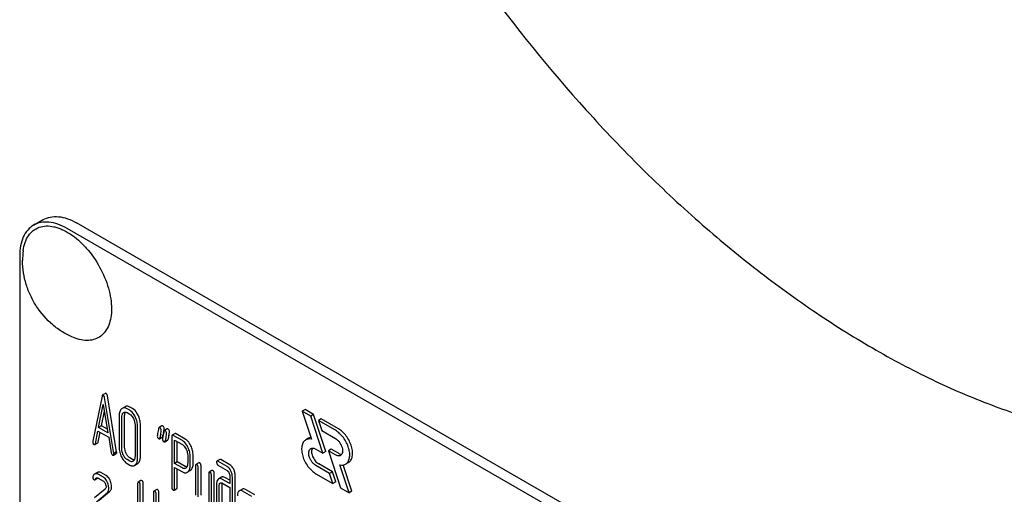
# Model space of a CAD drawing. Units: millimetres. Extents: x 0 to 2515, y -2 to 1778.
# Drawn here: x 1849 to 1922, y 1207 to 1243 of the extents above; entities that cross this region are included whole.
import ezdxf

# ---------------------------------------------------------------- set-up
doc = ezdxf.new("R2010")
doc.units = ezdxf.units.MM
doc.header["$LTSCALE"] = 138.323353
doc.layers.get('0').update_dxf_attribs({"linetype": 'CONTINUOUS'})

msp = doc.modelspace()

# ---------------------------------------------------------------- linework, layer by layer
at = {"color": 7, "linetype": 'Continuous'}
for p, q in [((1849.577, 1227.347), (1850.284, 1227.756)), ((1915.717, 1190.358), (1852.077, 1227.1)), ((1916.424, 1190.766), (1852.784, 1227.508)), ((1848.541, 1225.058), (1848.541, 1102.583)), ((1854.93, 1214.804), (1854.718, 1214.682)), ((1855.764, 1210.453), (1855.077, 1214.614)), ((1854.677, 1214.6), (1853.99, 1211.232)), ((1854.423, 1212.257), (1854.771, 1213.979)), ((1854.771, 1213.979), (1855.118, 1211.856)), ((1855.551, 1210.33), (1854.865, 1214.491)), ((1854.636, 1212.379), (1854.855, 1213.466)), ((1856.397, 1213.808), (1856.184, 1213.686)), ((1856.736, 1213.545), (1856.54, 1213.658)), ((1856.54, 1213.366), (1856.736, 1213.253)), ((1856.948, 1213.667), (1856.752, 1213.781)), ((1869.803, 1213.6), (1869.591, 1213.477)), ((1869.591, 1213.477), (1870.275, 1211.389)), ((1870.227, 1213.11), (1869.591, 1213.477)), ((1870.439, 1213.232), (1869.803, 1213.6)), ((1870.439, 1213.232), (1870.227, 1213.11)), ((1871.346, 1210.463), (1870.439, 1213.232)), ((1855.952, 1213.122), (1855.952, 1210.788)), ((1856.148, 1210.675), (1856.148, 1213.009)), ((1856.36, 1210.797), (1856.36, 1213.132)), ((1857.131, 1212.442), (1857.131, 1210.107)), ((1857.539, 1210.116), (1857.539, 1212.451)), ((1871.134, 1210.341), (1870.227, 1213.11)), ((1871.005, 1212.906), (1870.793, 1212.783)), ((1870.793, 1212.783), (1871.041, 1212.028)), ((1872.067, 1212.048), (1870.793, 1212.783)), ((1872.279, 1212.17), (1871.005, 1212.906)), ((1854.178, 1211.047), (1854.37, 1211.996)), ((1854.37, 1211.996), (1855.171, 1211.533)), ((1854.39, 1211.17), (1854.538, 1211.899)), ((1854.636, 1212.379), (1854.423, 1212.257)), ((1855.118, 1211.856), (1854.423, 1212.257)), ((1855.074, 1212.126), (1854.636, 1212.379)), ((1857.327, 1209.994), (1857.327, 1212.329)), ((1859.14, 1212.375), (1858.927, 1212.253)), ((1859.201, 1211.605), (1859.216, 1211.681)), ((1859.216, 1211.681), (1859.221, 1211.701)), ((1859.532, 1212.149), (1859.32, 1212.026)), ((1860.118, 1211.807), (1859.906, 1211.684)), ((1860.872, 1211.399), (1860.185, 1211.796)), ((1871.041, 1212.028), (1872.067, 1211.435)), ((1854.145, 1210.985), (1854.357, 1211.108)), ((1855.171, 1211.533), (1855.363, 1210.363)), ((1858.953, 1211.416), (1859.165, 1211.539)), ((1859.346, 1211.19), (1859.558, 1211.312)), ((1859.875, 1211.584), (1859.875, 1207.796)), ((1860.66, 1211.277), (1859.973, 1211.673)), ((1860.071, 1209.58), (1860.071, 1211.325)), ((1860.071, 1211.325), (1860.66, 1210.985)), ((1860.283, 1209.702), (1860.283, 1211.202)), ((1870.065, 1211.457), (1869.853, 1211.334)), ((1855.525, 1210.19), (1855.737, 1210.313)), ((1855.764, 1210.453), (1855.551, 1210.33)), ((1870.603, 1210.647), (1871.134, 1210.341)), ((1871.346, 1210.463), (1871.134, 1210.341)), ((1871.747, 1210.64), (1871.535, 1210.518)), ((1871.535, 1210.518), (1872.442, 1207.749)), ((1872.067, 1210.21), (1871.535, 1210.518)), ((1872.279, 1210.333), (1871.747, 1210.64)), ((1856.736, 1209.751), (1856.54, 1209.865)), ((1856.54, 1209.573), (1856.736, 1209.459)), ((1856.948, 1209.874), (1856.752, 1209.987)), ((1857.095, 1209.43), (1857.307, 1209.553)), ((1860.283, 1209.702), (1860.071, 1209.58)), ((1860.66, 1209.24), (1860.071, 1209.58)), ((1860.872, 1209.362), (1860.283, 1209.702)), ((1861.054, 1210.177), (1861.054, 1209.59)), ((1861.25, 1209.477), (1861.25, 1210.063)), ((1861.462, 1209.599), (1861.462, 1210.186)), ((1861.884, 1209.623), (1861.672, 1209.501)), ((1863.453, 1209.884), (1863.241, 1209.762)), ((1863.993, 1209.355), (1863.308, 1209.751)), ((1864.205, 1209.478), (1863.52, 1209.873)), ((1871.841, 1208.953), (1870.815, 1209.545)), ((1873.029, 1209.646), (1872.817, 1209.524)), ((1854.33, 1208.905), (1854.148, 1208.8)), ((1854.779, 1208.545), (1854.386, 1208.772)), ((1854.991, 1208.667), (1854.598, 1208.894)), ((1860.071, 1207.683), (1860.071, 1209.288)), ((1860.071, 1209.288), (1860.66, 1208.948)), ((1860.283, 1207.805), (1860.283, 1209.165)), ((1861.019, 1208.919), (1861.231, 1209.041)), ((1861.641, 1209.4), (1861.641, 1207.212)), ((1861.837, 1207.098), (1861.837, 1209.287)), ((1862.049, 1207.221), (1862.049, 1209.409)), ((1862.622, 1208.834), (1862.622, 1206.354)), ((1862.865, 1209.057), (1862.652, 1208.934)), ((1863.03, 1206.217), (1863.03, 1208.843)), ((1863.308, 1209.459), (1863.993, 1209.064)), ((1871.629, 1208.831), (1870.603, 1209.423)), ((1870.603, 1208.81), (1871.876, 1208.076)), ((1871.841, 1208.953), (1871.629, 1208.831)), ((1871.876, 1208.076), (1871.629, 1208.831)), ((1872.088, 1208.198), (1871.841, 1208.953)), ((1873.078, 1207.381), (1872.395, 1209.469)), ((1873.29, 1207.504), (1872.649, 1209.463)), ((1854.145, 1208.354), (1854.357, 1208.476)), ((1854.386, 1208.48), (1854.779, 1208.253)), ((1857.329, 1208.094), (1857.329, 1204.3)), ((1857.572, 1208.317), (1857.36, 1208.194)), ((1857.737, 1206.495), (1857.737, 1208.103)), ((1862.818, 1206.094), (1862.818, 1208.721)), ((1863.21, 1208.056), (1863.21, 1206.306)), ((1863.576, 1208.554), (1863.364, 1208.432)), ((1864.191, 1208.074), (1863.604, 1208.412)), ((1863.604, 1208.121), (1864.191, 1207.782)), ((1863.618, 1206.315), (1863.618, 1208.066)), ((1864.191, 1208.319), (1863.816, 1208.535)), ((1864.191, 1208.657), (1864.191, 1208.074)), ((1864.387, 1205.626), (1864.387, 1208.544)), ((1864.599, 1205.748), (1864.599, 1208.667)), ((1872.088, 1208.198), (1871.876, 1208.076)), ((1854.916, 1207.669), (1854.117, 1207.015)), ((1854.251, 1206.728), (1855.049, 1207.382)), ((1854.463, 1206.851), (1855.261, 1207.504)), ((1857.525, 1206.373), (1857.525, 1207.981)), ((1858.508, 1207.413), (1858.508, 1205.805)), ((1858.751, 1207.636), (1858.539, 1207.514)), ((1858.704, 1203.506), (1858.704, 1207.3)), ((1858.916, 1203.629), (1858.916, 1207.423)), ((1860.04, 1207.583), (1860.252, 1207.705)), ((1863.406, 1206.192), (1863.406, 1207.943)), ((1864.191, 1207.782), (1864.191, 1205.739)), ((1865.127, 1207.66), (1864.915, 1207.538)), ((1865.837, 1207.124), (1865.15, 1207.52)), ((1866.049, 1207.246), (1865.362, 1207.642)), ((1872.442, 1207.749), (1873.078, 1207.381)), ((1873.29, 1207.504), (1873.078, 1207.381))]:
    msp.add_line(p, q, dxfattribs=at)
for centre, radius, start, end in [((1854.427, 1224.702), 5.672, 172.49041, 180.01696), ((1880.03, 1207.17), 21.479, 167.6503, 168.41722), ((1876.831, 1208.026), 17.989, 167.60914, 168.21252), ((1855.891, 1212.63), 3.45, 347.56335, 348.39037), ((1856.521, 1212.5), 2.807, 348.39433, 349.41636), ((1880.419, 1206.944), 21.476, 167.65021, 168.41725), ((1880.631, 1207.067), 21.476, 167.65021, 168.41725), ((1854.239, 1208.572), 0.243, 111.83157, 119.95497), ((1854.451, 1208.695), 0.243, 111.83157, 119.95497), ((1863.993, 1208.072), 0.374, 173.97567, 175.46709)]:
    msp.add_arc(centre, radius, start, end, dxfattribs=at)
for points, knots in [([(1948.431, 1214.529), (1949.62, 1215.215), (1951.905, 1216.81), (1954.925, 1219.782), (1957.522, 1223.309), (1959.672, 1227.352), (1961.359, 1231.869), (1962.57, 1236.817), (1963.295, 1242.149), (1963.529, 1247.813), (1963.271, 1253.758), (1962.523, 1259.926), (1961.295, 1266.261), (1959.596, 1272.7), (1957.443, 1279.183), (1953.978, 1287.847), (1948.661, 1298.378), (1942.2, 1308.247), (1936.429, 1315.58), (1931.891, 1320.686), (1927.164, 1325.377), (1922.293, 1329.608), (1917.324, 1333.34), (1912.305, 1336.535), (1907.282, 1339.165), (1902.303, 1341.203), (1897.413, 1342.629), (1892.657, 1343.426), (1888.081, 1343.586), (1883.727, 1343.1), (1879.644, 1341.971), (1877.12, 1340.789), (1875.931, 1340.103)], [0, 0, 0, 0, 0.022527, 0.045479, 0.069241, 0.094135, 0.120396, 0.148181, 0.177566, 0.208558, 0.241109, 0.275119, 0.310448, 0.346923, 0.384345, 0.422495, 0.5, 0.577505, 0.615655, 0.653077, 0.689552, 0.724881, 0.758891, 0.791442, 0.822434, 0.851819, 0.879604, 0.905865, 0.930759, 0.954521, 0.977473, 1, 1, 1, 1]), ([(1883.018, 1245.468), (1885.427, 1242.154), (1889.258, 1237.403), (1894.797, 1231.584), (1899.044, 1227.604), (1903.39, 1223.996), (1907.803, 1220.789), (1912.25, 1218.006), (1916.697, 1215.668), (1921.113, 1213.793), (1925.465, 1212.395), (1929.721, 1211.486), (1933.849, 1211.075), (1937.82, 1211.166), (1941.602, 1211.761), (1945.164, 1212.857), (1947.379, 1213.922), (1948.431, 1214.529)], [0, 0, 0, 0, 0.156795, 0.233035, 0.307359, 0.379462, 0.44908, 0.516, 0.580066, 0.641197, 0.69939, 0.75474, 0.807449, 0.857836, 0.906341, 0.953516, 1, 1, 1, 1]), ([(1850.284, 1227.756), (1850.449, 1227.851), (1850.828, 1227.988), (1851.457, 1228.004), (1852.128, 1227.842), (1852.564, 1227.635), (1852.784, 1227.508)], [0, 0, 0, 0, 0.217774, 0.450953, 0.710202, 1, 1, 1, 1]), ([(1849.577, 1227.347), (1849.412, 1227.252), (1849.103, 1226.993), (1848.775, 1226.456), (1848.58, 1225.794), (1848.541, 1225.312), (1848.541, 1225.058)], [0, 0, 0, 0, 0.217773, 0.450952, 0.710201, 1, 1, 1, 1]), ([(1848.804, 1225.443), (1848.831, 1225.651), (1848.919, 1226.043), (1849.171, 1226.563), (1849.534, 1226.961), (1849.996, 1227.215), (1850.53, 1227.31), (1851.002, 1227.26), (1851.392, 1227.153), (1851.81, 1226.99), (1852.338, 1226.694), (1852.945, 1226.222), (1853.726, 1225.434), (1854.545, 1224.257), (1855.101, 1222.941), (1855.339, 1221.876), (1855.383, 1221.358), (1855.383, 1221.109)], [0, 0, 0, 0, 0.055882, 0.106152, 0.152423, 0.197349, 0.244, 0.294919, 0.322521, 0.351647, 0.414429, 0.482887, 0.555969, 0.709699, 0.862081, 0.933578, 1, 1, 1, 1]), ([(1852.077, 1227.1), (1851.857, 1227.226), (1851.421, 1227.434), (1850.75, 1227.596), (1850.121, 1227.58), (1849.742, 1227.443), (1849.577, 1227.347)], [0, 0, 0, 0, 0.289798, 0.549047, 0.782226, 1, 1, 1, 1]), ([(1852.541, 1218.97), (1852.263, 1219.085), (1851.723, 1219.361), (1850.744, 1220.074), (1849.934, 1220.999), (1849.341, 1222.057), (1849.009, 1222.907), (1848.803, 1223.794), (1848.755, 1224.398), (1848.755, 1224.7)], [0, 0, 0, 0, 0.124678, 0.249476, 0.499326, 0.62486, 0.750216, 0.875238, 1, 1, 1, 1]), ([(1855.383, 1221.109), (1855.383, 1220.892), (1855.352, 1220.478), (1855.201, 1219.903), (1854.946, 1219.423), (1854.592, 1219.055), (1854.151, 1218.82), (1853.643, 1218.728), (1853.092, 1218.777), (1852.726, 1218.893), (1852.541, 1218.97)], [0, 0, 0, 0, 0.148138, 0.282054, 0.403297, 0.515783, 0.625563, 0.739455, 0.863133, 1, 1, 1, 1]), ([(1854.718, 1214.682), (1854.707, 1214.676), (1854.688, 1214.648), (1854.68, 1214.618), (1854.677, 1214.6)], [0, 0, 0, 0, 0.400917, 1, 1, 1, 1]), ([(1854.771, 1214.677), (1854.762, 1214.682), (1854.744, 1214.69), (1854.725, 1214.686), (1854.718, 1214.682)], [0, 0, 0, 0, 0.552683, 1, 1, 1, 1]), ([(1854.865, 1214.491), (1854.861, 1214.513), (1854.847, 1214.581), (1854.812, 1214.653), (1854.771, 1214.677)], [0, 0, 0, 0, 0.319822, 1, 1, 1, 1]), ([(1854.983, 1214.799), (1854.974, 1214.804), (1854.957, 1214.812), (1854.937, 1214.809), (1854.93, 1214.804)], [0, 0, 0, 0, 0.552683, 1, 1, 1, 1]), ([(1855.077, 1214.614), (1855.073, 1214.636), (1855.059, 1214.704), (1855.024, 1214.775), (1854.983, 1214.799)], [0, 0, 0, 0, 0.319822, 1, 1, 1, 1]), ([(1856.124, 1213.641), (1856.095, 1213.615), (1856.042, 1213.549), (1855.988, 1213.428), (1855.957, 1213.283), (1855.952, 1213.178), (1855.952, 1213.122)], [0, 0, 0, 0, 0.211974, 0.441836, 0.701806, 1, 1, 1, 1]), ([(1856.184, 1213.686), (1856.179, 1213.683), (1856.158, 1213.67), (1856.138, 1213.654), (1856.124, 1213.641)], [0, 0, 0, 0, 0.242504, 1, 1, 1, 1]), ([(1856.148, 1213.009), (1856.148, 1213.077), (1856.157, 1213.176), (1856.207, 1213.291), (1856.244, 1213.336), (1856.264, 1213.354)], [0, 0, 0, 0, 0.54514, 0.782232, 1, 1, 1, 1]), ([(1856.54, 1213.658), (1856.509, 1213.676), (1856.448, 1213.706), (1856.353, 1213.727), (1856.263, 1213.722), (1856.209, 1213.7), (1856.184, 1213.686)], [0, 0, 0, 0, 0.289678, 0.541543, 0.771616, 1, 1, 1, 1]), ([(1856.305, 1213.384), (1856.32, 1213.393), (1856.355, 1213.408), (1856.438, 1213.414), (1856.501, 1213.389), (1856.54, 1213.366)], [0, 0, 0, 0, 0.2195, 0.451854, 1, 1, 1, 1]), ([(1856.36, 1213.132), (1856.36, 1213.159), (1856.364, 1213.254), (1856.386, 1213.35), (1856.421, 1213.409)], [0, 0, 0, 0, 0.287718, 1, 1, 1, 1]), ([(1856.752, 1213.781), (1856.721, 1213.799), (1856.66, 1213.828), (1856.565, 1213.85), (1856.475, 1213.844), (1856.421, 1213.823), (1856.397, 1213.808)], [0, 0, 0, 0, 0.289678, 0.541543, 0.771616, 1, 1, 1, 1]), ([(1857.154, 1213.046), (1857.126, 1213.103), (1857.022, 1213.294), (1856.871, 1213.467), (1856.736, 1213.545)], [0, 0, 0, 0, 0.28692, 1, 1, 1, 1]), ([(1856.736, 1213.253), (1856.765, 1213.236), (1856.884, 1213.149), (1856.965, 1213.021), (1857.014, 1212.92)], [0, 0, 0, 0, 0.228303, 1, 1, 1, 1]), ([(1857.366, 1213.169), (1857.338, 1213.225), (1857.235, 1213.416), (1857.083, 1213.59), (1856.948, 1213.667)], [0, 0, 0, 0, 0.28692, 1, 1, 1, 1]), ([(1857.539, 1212.451), (1857.539, 1212.572), (1857.508, 1212.821), (1857.421, 1213.055), (1857.366, 1213.169)], [0, 0, 0, 0, 0.490333, 1, 1, 1, 1]), ([(1857.014, 1212.92), (1857.053, 1212.842), (1857.111, 1212.686), (1857.131, 1212.52), (1857.131, 1212.442)], [0, 0, 0, 0, 0.526076, 1, 1, 1, 1]), ([(1857.327, 1212.329), (1857.327, 1212.45), (1857.296, 1212.699), (1857.209, 1212.933), (1857.154, 1213.046)], [0, 0, 0, 0, 0.490333, 1, 1, 1, 1]), ([(1858.833, 1211.905), (1858.822, 1211.849), (1858.804, 1211.756), (1858.792, 1211.661), (1858.792, 1211.623)], [0, 0, 0, 0, 0.598206, 1, 1, 1, 1]), ([(1858.893, 1212.186), (1858.888, 1212.163), (1858.869, 1212.069), (1858.848, 1211.975), (1858.833, 1211.905)], [0, 0, 0, 0, 0.251334, 1, 1, 1, 1]), ([(1858.927, 1212.253), (1858.923, 1212.25), (1858.904, 1212.233), (1858.897, 1212.207), (1858.893, 1212.186)], [0, 0, 0, 0, 0.194455, 1, 1, 1, 1]), ([(1858.988, 1212.245), (1858.978, 1212.251), (1858.958, 1212.26), (1858.935, 1212.257), (1858.927, 1212.253)], [0, 0, 0, 0, 0.569394, 1, 1, 1, 1]), ([(1859.09, 1212.046), (1859.09, 1212.087), (1859.078, 1212.167), (1859.02, 1212.226), (1858.988, 1212.245)], [0, 0, 0, 0, 0.528563, 1, 1, 1, 1]), ([(1859.048, 1211.764), (1859.06, 1211.82), (1859.079, 1211.913), (1859.09, 1212.007), (1859.09, 1212.046)], [0, 0, 0, 0, 0.597416, 1, 1, 1, 1]), ([(1859.201, 1212.367), (1859.19, 1212.373), (1859.17, 1212.383), (1859.147, 1212.38), (1859.14, 1212.375)], [0, 0, 0, 0, 0.569394, 1, 1, 1, 1]), ([(1859.226, 1211.679), (1859.214, 1211.623), (1859.196, 1211.529), (1859.185, 1211.434), (1859.185, 1211.396)], [0, 0, 0, 0, 0.598206, 1, 1, 1, 1]), ([(1859.303, 1212.168), (1859.303, 1212.209), (1859.29, 1212.29), (1859.232, 1212.349), (1859.201, 1212.367)], [0, 0, 0, 0, 0.528563, 1, 1, 1, 1]), ([(1859.285, 1211.96), (1859.281, 1211.936), (1859.262, 1211.842), (1859.24, 1211.749), (1859.226, 1211.679)], [0, 0, 0, 0, 0.251334, 1, 1, 1, 1]), ([(1859.28, 1211.984), (1859.287, 1212.02), (1859.297, 1212.08), (1859.303, 1212.142), (1859.303, 1212.168)], [0, 0, 0, 0, 0.57895, 1, 1, 1, 1]), ([(1859.32, 1212.026), (1859.315, 1212.024), (1859.296, 1212.007), (1859.289, 1211.98), (1859.285, 1211.96)], [0, 0, 0, 0, 0.194455, 1, 1, 1, 1]), ([(1859.381, 1212.018), (1859.37, 1212.024), (1859.351, 1212.034), (1859.328, 1212.031), (1859.32, 1212.026)], [0, 0, 0, 0, 0.569394, 1, 1, 1, 1]), ([(1859.483, 1211.819), (1859.483, 1211.86), (1859.47, 1211.941), (1859.412, 1212), (1859.381, 1212.018)], [0, 0, 0, 0, 0.528564, 1, 1, 1, 1]), ([(1859.441, 1211.538), (1859.453, 1211.593), (1859.471, 1211.686), (1859.483, 1211.781), (1859.483, 1211.819)], [0, 0, 0, 0, 0.597416, 1, 1, 1, 1]), ([(1859.593, 1212.141), (1859.582, 1212.147), (1859.563, 1212.156), (1859.54, 1212.153), (1859.532, 1212.149)], [0, 0, 0, 0, 0.569394, 1, 1, 1, 1]), ([(1859.695, 1211.942), (1859.695, 1211.983), (1859.682, 1212.063), (1859.624, 1212.122), (1859.593, 1212.141)], [0, 0, 0, 0, 0.528564, 1, 1, 1, 1]), ([(1859.653, 1211.66), (1859.665, 1211.715), (1859.683, 1211.809), (1859.695, 1211.903), (1859.695, 1211.942)], [0, 0, 0, 0, 0.597416, 1, 1, 1, 1]), ([(1859.906, 1211.684), (1859.894, 1211.677), (1859.876, 1211.642), (1859.875, 1211.606), (1859.875, 1211.584)], [0, 0, 0, 0, 0.38345, 1, 1, 1, 1]), ([(1859.973, 1211.673), (1859.967, 1211.677), (1859.947, 1211.688), (1859.919, 1211.692), (1859.906, 1211.684)], [0, 0, 0, 0, 0.327896, 1, 1, 1, 1]), ([(1860.185, 1211.796), (1860.179, 1211.799), (1860.159, 1211.81), (1860.132, 1211.814), (1860.118, 1211.807)], [0, 0, 0, 0, 0.327896, 1, 1, 1, 1]), ([(1872.817, 1209.524), (1872.854, 1209.545), (1872.924, 1209.599), (1873.041, 1209.746), (1873.127, 1209.999), (1873.135, 1210.351), (1873.056, 1210.74), (1872.897, 1211.134), (1872.67, 1211.504), (1872.394, 1211.818), (1872.178, 1211.984), (1872.067, 1212.048)], [0, 0, 0, 0, 0.042879, 0.087528, 0.186936, 0.304252, 0.437982, 0.582391, 0.729611, 0.871265, 1, 1, 1, 1]), ([(1873.029, 1209.646), (1873.066, 1209.668), (1873.136, 1209.721), (1873.253, 1209.869), (1873.34, 1210.121), (1873.347, 1210.474), (1873.268, 1210.862), (1873.109, 1211.257), (1872.882, 1211.626), (1872.606, 1211.94), (1872.39, 1212.106), (1872.279, 1212.17)], [0, 0, 0, 0, 0.042879, 0.087528, 0.186936, 0.304252, 0.437982, 0.582391, 0.729611, 0.871265, 1, 1, 1, 1]), ([(1853.99, 1211.232), (1853.989, 1211.228), (1853.986, 1211.214), (1853.986, 1211.2), (1853.986, 1211.19)], [0, 0, 0, 0, 0.275284, 1, 1, 1, 1]), ([(1853.986, 1211.19), (1853.986, 1211.15), (1853.995, 1211.088), (1854.04, 1211.024), (1854.07, 1211.002), (1854.086, 1210.992)], [0, 0, 0, 0, 0.526775, 0.760783, 1, 1, 1, 1]), ([(1854.086, 1210.992), (1854.096, 1210.987), (1854.115, 1210.978), (1854.137, 1210.981), (1854.145, 1210.985)], [0, 0, 0, 0, 0.563493, 1, 1, 1, 1]), ([(1854.145, 1210.985), (1854.149, 1210.987), (1854.167, 1211.003), (1854.174, 1211.028), (1854.178, 1211.047)], [0, 0, 0, 0, 0.194761, 1, 1, 1, 1]), ([(1854.357, 1211.108), (1854.361, 1211.11), (1854.38, 1211.126), (1854.387, 1211.151), (1854.39, 1211.17)], [0, 0, 0, 0, 0.194761, 1, 1, 1, 1]), ([(1858.792, 1211.623), (1858.792, 1211.582), (1858.802, 1211.52), (1858.848, 1211.456), (1858.878, 1211.433), (1858.894, 1211.424)], [0, 0, 0, 0, 0.522858, 0.757381, 1, 1, 1, 1]), ([(1858.894, 1211.424), (1858.904, 1211.418), (1858.923, 1211.409), (1858.946, 1211.412), (1858.953, 1211.416)], [0, 0, 0, 0, 0.56455, 1, 1, 1, 1]), ([(1858.953, 1211.416), (1858.958, 1211.419), (1858.977, 1211.436), (1858.984, 1211.463), (1858.989, 1211.483)], [0, 0, 0, 0, 0.193911, 1, 1, 1, 1]), ([(1859.165, 1211.539), (1859.17, 1211.541), (1859.189, 1211.558), (1859.197, 1211.585), (1859.201, 1211.605)], [0, 0, 0, 0, 0.193911, 1, 1, 1, 1]), ([(1859.185, 1211.396), (1859.185, 1211.355), (1859.194, 1211.294), (1859.24, 1211.229), (1859.27, 1211.207), (1859.287, 1211.197)], [0, 0, 0, 0, 0.522858, 0.757381, 1, 1, 1, 1]), ([(1859.287, 1211.197), (1859.297, 1211.191), (1859.316, 1211.182), (1859.338, 1211.185), (1859.346, 1211.19)], [0, 0, 0, 0, 0.56455, 1, 1, 1, 1]), ([(1859.346, 1211.19), (1859.35, 1211.192), (1859.37, 1211.209), (1859.377, 1211.236), (1859.381, 1211.256)], [0, 0, 0, 0, 0.193911, 1, 1, 1, 1]), ([(1859.558, 1211.312), (1859.562, 1211.315), (1859.582, 1211.332), (1859.589, 1211.359), (1859.593, 1211.379)], [0, 0, 0, 0, 0.193911, 1, 1, 1, 1]), ([(1861.076, 1210.78), (1861.048, 1210.836), (1860.944, 1211.026), (1860.794, 1211.199), (1860.66, 1211.277)], [0, 0, 0, 0, 0.287727, 1, 1, 1, 1]), ([(1860.66, 1210.985), (1860.689, 1210.968), (1860.806, 1210.881), (1860.887, 1210.754), (1860.936, 1210.653)], [0, 0, 0, 0, 0.228387, 1, 1, 1, 1]), ([(1861.288, 1210.902), (1861.26, 1210.959), (1861.156, 1211.149), (1861.006, 1211.322), (1860.872, 1211.399)], [0, 0, 0, 0, 0.287727, 1, 1, 1, 1]), ([(1869.853, 1211.334), (1869.816, 1211.313), (1869.746, 1211.259), (1869.629, 1211.112), (1869.543, 1210.859), (1869.535, 1210.507), (1869.614, 1210.118), (1869.774, 1209.723), (1870.001, 1209.354), (1870.277, 1209.04), (1870.492, 1208.874), (1870.603, 1208.81)], [0, 0, 0, 0, 0.042879, 0.087528, 0.186936, 0.304252, 0.437982, 0.582391, 0.729611, 0.871265, 1, 1, 1, 1]), ([(1870.275, 1211.389), (1870.201, 1211.404), (1870.054, 1211.414), (1869.913, 1211.368), (1869.853, 1211.334)], [0, 0, 0, 0, 0.523363, 1, 1, 1, 1]), ([(1870.233, 1211.517), (1870.218, 1211.515), (1870.16, 1211.502), (1870.104, 1211.479), (1870.065, 1211.457)], [0, 0, 0, 0, 0.254833, 1, 1, 1, 1]), ([(1872.067, 1211.435), (1872.123, 1211.403), (1872.23, 1211.32), (1872.368, 1211.163), (1872.482, 1210.979), (1872.562, 1210.781), (1872.601, 1210.587), (1872.597, 1210.411), (1872.548, 1210.264), (1872.48, 1210.195), (1872.442, 1210.173)], [0, 0, 0, 0, 0.128819, 0.270565, 0.41788, 0.562384, 0.6962, 0.813593, 0.913065, 1, 1, 1, 1]), ([(1855.363, 1210.363), (1855.368, 1210.329), (1855.385, 1210.265), (1855.431, 1210.216), (1855.455, 1210.202)], [0, 0, 0, 0, 0.550026, 1, 1, 1, 1]), ([(1855.525, 1210.19), (1855.537, 1210.197), (1855.554, 1210.23), (1855.555, 1210.263), (1855.555, 1210.284)], [0, 0, 0, 0, 0.386594, 1, 1, 1, 1]), ([(1855.555, 1210.284), (1855.555, 1210.287), (1855.555, 1210.303), (1855.553, 1210.318), (1855.551, 1210.33)], [0, 0, 0, 0, 0.205592, 1, 1, 1, 1]), ([(1855.737, 1210.313), (1855.749, 1210.319), (1855.766, 1210.352), (1855.767, 1210.386), (1855.767, 1210.407)], [0, 0, 0, 0, 0.386594, 1, 1, 1, 1]), ([(1855.767, 1210.407), (1855.767, 1210.41), (1855.767, 1210.425), (1855.765, 1210.441), (1855.764, 1210.453)], [0, 0, 0, 0, 0.205592, 1, 1, 1, 1]), ([(1855.952, 1210.788), (1855.952, 1210.667), (1855.982, 1210.418), (1856.068, 1210.183), (1856.123, 1210.069)], [0, 0, 0, 0, 0.489219, 1, 1, 1, 1]), ([(1856.263, 1210.195), (1856.225, 1210.274), (1856.167, 1210.43), (1856.148, 1210.596), (1856.148, 1210.675)], [0, 0, 0, 0, 0.526162, 1, 1, 1, 1]), ([(1856.475, 1210.318), (1856.438, 1210.394), (1856.38, 1210.551), (1856.36, 1210.717), (1856.36, 1210.797)], [0, 0, 0, 0, 0.513206, 1, 1, 1, 1]), ([(1856.752, 1209.987), (1856.695, 1210.02), (1856.584, 1210.12), (1856.509, 1210.246), (1856.475, 1210.318)], [0, 0, 0, 0, 0.453039, 1, 1, 1, 1]), ([(1860.936, 1210.653), (1860.975, 1210.575), (1861.033, 1210.42), (1861.054, 1210.255), (1861.054, 1210.177)], [0, 0, 0, 0, 0.526071, 1, 1, 1, 1]), ([(1861.25, 1210.063), (1861.25, 1210.184), (1861.219, 1210.432), (1861.131, 1210.666), (1861.076, 1210.78)], [0, 0, 0, 0, 0.487817, 1, 1, 1, 1]), ([(1861.462, 1210.186), (1861.462, 1210.307), (1861.431, 1210.555), (1861.344, 1210.789), (1861.288, 1210.902)], [0, 0, 0, 0, 0.487817, 1, 1, 1, 1]), ([(1870.603, 1209.423), (1870.548, 1209.455), (1870.44, 1209.538), (1870.302, 1209.695), (1870.188, 1209.879), (1870.109, 1210.077), (1870.069, 1210.271), (1870.073, 1210.447), (1870.123, 1210.594), (1870.191, 1210.663), (1870.228, 1210.685)], [0, 0, 0, 0, 0.128819, 0.270565, 0.41788, 0.562384, 0.6962, 0.813593, 0.913065, 1, 1, 1, 1]), ([(1870.228, 1210.685), (1870.253, 1210.699), (1870.31, 1210.72), (1870.404, 1210.722), (1870.505, 1210.698), (1870.57, 1210.666), (1870.603, 1210.647)], [0, 0, 0, 0, 0.217774, 0.450953, 0.710203, 1, 1, 1, 1]), ([(1870.349, 1210.719), (1870.3, 1210.642), (1870.274, 1210.485), (1870.301, 1210.278), (1870.375, 1210.042), (1870.531, 1209.775), (1870.714, 1209.604), (1870.815, 1209.545)], [0, 0, 0, 0, 0.201765, 0.325933, 0.461366, 0.743093, 1, 1, 1, 1]), ([(1872.442, 1210.173), (1872.417, 1210.159), (1872.361, 1210.138), (1872.266, 1210.136), (1872.165, 1210.16), (1872.1, 1210.191), (1872.067, 1210.21)], [0, 0, 0, 0, 0.217774, 0.450953, 0.710203, 1, 1, 1, 1]), ([(1872.279, 1210.333), (1872.301, 1210.321), (1872.379, 1210.28), (1872.469, 1210.258), (1872.533, 1210.261)], [0, 0, 0, 0, 0.278278, 1, 1, 1, 1]), ([(1855.455, 1210.202), (1855.462, 1210.198), (1855.483, 1210.187), (1855.511, 1210.182), (1855.525, 1210.19)], [0, 0, 0, 0, 0.328239, 1, 1, 1, 1]), ([(1856.123, 1210.069), (1856.175, 1209.962), (1856.288, 1209.772), (1856.454, 1209.622), (1856.54, 1209.573)], [0, 0, 0, 0, 0.544456, 1, 1, 1, 1]), ([(1856.54, 1209.865), (1856.48, 1209.899), (1856.37, 1210), (1856.296, 1210.127), (1856.263, 1210.195)], [0, 0, 0, 0, 0.475365, 1, 1, 1, 1]), ([(1856.975, 1209.732), (1856.959, 1209.723), (1856.924, 1209.708), (1856.839, 1209.702), (1856.776, 1209.728), (1856.736, 1209.751)], [0, 0, 0, 0, 0.21913, 0.451445, 1, 1, 1, 1]), ([(1857.07, 1209.83), (1857.061, 1209.831), (1857.018, 1209.839), (1856.977, 1209.857), (1856.948, 1209.874)], [0, 0, 0, 0, 0.227111, 1, 1, 1, 1]), ([(1857.131, 1210.107), (1857.131, 1210.072), (1857.127, 1210.003), (1857.107, 1209.906), (1857.071, 1209.823), (1857.035, 1209.779), (1857.014, 1209.761)], [0, 0, 0, 0, 0.284665, 0.54617, 0.782933, 1, 1, 1, 1]), ([(1857.154, 1209.473), (1857.183, 1209.499), (1857.236, 1209.564), (1857.29, 1209.685), (1857.321, 1209.831), (1857.327, 1209.937), (1857.327, 1209.994)], [0, 0, 0, 0, 0.208206, 0.436411, 0.697361, 1, 1, 1, 1]), ([(1857.307, 1209.553), (1857.313, 1209.556), (1857.333, 1209.568), (1857.352, 1209.583), (1857.366, 1209.596)], [0, 0, 0, 0, 0.242408, 1, 1, 1, 1]), ([(1857.366, 1209.596), (1857.395, 1209.622), (1857.448, 1209.686), (1857.502, 1209.807), (1857.533, 1209.953), (1857.539, 1210.06), (1857.539, 1210.116)], [0, 0, 0, 0, 0.208206, 0.436411, 0.697361, 1, 1, 1, 1]), ([(1861.054, 1209.59), (1861.054, 1209.555), (1861.051, 1209.487), (1861.031, 1209.391), (1860.994, 1209.31), (1860.957, 1209.266), (1860.937, 1209.248)], [0, 0, 0, 0, 0.285146, 0.546676, 0.783186, 1, 1, 1, 1]), ([(1861.077, 1208.962), (1861.106, 1208.988), (1861.159, 1209.052), (1861.213, 1209.171), (1861.244, 1209.316), (1861.25, 1209.421), (1861.25, 1209.477)], [0, 0, 0, 0, 0.209584, 0.437908, 0.698186, 1, 1, 1, 1]), ([(1861.289, 1209.084), (1861.318, 1209.11), (1861.371, 1209.174), (1861.425, 1209.294), (1861.457, 1209.438), (1861.462, 1209.543), (1861.462, 1209.599)], [0, 0, 0, 0, 0.209584, 0.437908, 0.698186, 1, 1, 1, 1]), ([(1861.672, 1209.501), (1861.66, 1209.494), (1861.642, 1209.458), (1861.641, 1209.422), (1861.641, 1209.4)], [0, 0, 0, 0, 0.38345, 1, 1, 1, 1]), ([(1861.739, 1209.49), (1861.732, 1209.493), (1861.712, 1209.504), (1861.685, 1209.508), (1861.672, 1209.501)], [0, 0, 0, 0, 0.327896, 1, 1, 1, 1]), ([(1861.837, 1209.287), (1861.837, 1209.329), (1861.828, 1209.391), (1861.784, 1209.458), (1861.754, 1209.48), (1861.739, 1209.49)], [0, 0, 0, 0, 0.535447, 0.768275, 1, 1, 1, 1]), ([(1861.951, 1209.612), (1861.944, 1209.616), (1861.924, 1209.626), (1861.897, 1209.631), (1861.884, 1209.623)], [0, 0, 0, 0, 0.327896, 1, 1, 1, 1]), ([(1862.049, 1209.409), (1862.049, 1209.451), (1862.04, 1209.514), (1861.996, 1209.58), (1861.967, 1209.603), (1861.951, 1209.612)], [0, 0, 0, 0, 0.535447, 0.768275, 1, 1, 1, 1]), ([(1863.241, 1209.762), (1863.229, 1209.755), (1863.211, 1209.719), (1863.21, 1209.684), (1863.21, 1209.661)], [0, 0, 0, 0, 0.38345, 1, 1, 1, 1]), ([(1863.21, 1209.661), (1863.21, 1209.619), (1863.218, 1209.557), (1863.263, 1209.491), (1863.292, 1209.468), (1863.308, 1209.459)], [0, 0, 0, 0, 0.536391, 0.765874, 1, 1, 1, 1]), ([(1863.308, 1209.751), (1863.302, 1209.755), (1863.282, 1209.765), (1863.254, 1209.77), (1863.241, 1209.762)], [0, 0, 0, 0, 0.327897, 1, 1, 1, 1]), ([(1863.52, 1209.873), (1863.514, 1209.877), (1863.494, 1209.888), (1863.467, 1209.892), (1863.453, 1209.884)], [0, 0, 0, 0, 0.327897, 1, 1, 1, 1]), ([(1864.482, 1209.144), (1864.464, 1209.182), (1864.395, 1209.31), (1864.295, 1209.426), (1864.205, 1209.478)], [0, 0, 0, 0, 0.289245, 1, 1, 1, 1]), ([(1872.395, 1209.469), (1872.469, 1209.454), (1872.616, 1209.444), (1872.757, 1209.489), (1872.817, 1209.524)], [0, 0, 0, 0, 0.523442, 1, 1, 1, 1]), ([(1854.118, 1208.783), (1854.088, 1208.766), (1854.034, 1208.715), (1854.004, 1208.647), (1853.993, 1208.611)], [0, 0, 0, 0, 0.469582, 1, 1, 1, 1]), ([(1854.386, 1208.772), (1854.349, 1208.793), (1854.27, 1208.825), (1854.185, 1208.812), (1854.149, 1208.798)], [0, 0, 0, 0, 0.527229, 1, 1, 1, 1]), ([(1854.598, 1208.894), (1854.561, 1208.916), (1854.482, 1208.947), (1854.397, 1208.935), (1854.361, 1208.92)], [0, 0, 0, 0, 0.527229, 1, 1, 1, 1]), ([(1856.736, 1209.459), (1856.768, 1209.441), (1856.83, 1209.411), (1856.925, 1209.389), (1857.016, 1209.394), (1857.07, 1209.416), (1857.095, 1209.43)], [0, 0, 0, 0, 0.289453, 0.54124, 0.771224, 1, 1, 1, 1]), ([(1857.095, 1209.43), (1857.1, 1209.433), (1857.121, 1209.446), (1857.14, 1209.461), (1857.154, 1209.473)], [0, 0, 0, 0, 0.242408, 1, 1, 1, 1]), ([(1860.9, 1209.222), (1860.884, 1209.213), (1860.849, 1209.198), (1860.764, 1209.191), (1860.7, 1209.217), (1860.66, 1209.24)], [0, 0, 0, 0, 0.219672, 0.451936, 1, 1, 1, 1]), ([(1860.66, 1208.948), (1860.691, 1208.93), (1860.753, 1208.9), (1860.849, 1208.878), (1860.939, 1208.883), (1860.994, 1208.905), (1861.019, 1208.919)], [0, 0, 0, 0, 0.289453, 0.54124, 0.771224, 1, 1, 1, 1]), ([(1860.995, 1209.319), (1860.985, 1209.32), (1860.942, 1209.327), (1860.901, 1209.345), (1860.872, 1209.362)], [0, 0, 0, 0, 0.227999, 1, 1, 1, 1]), ([(1861.019, 1208.919), (1861.024, 1208.922), (1861.044, 1208.935), (1861.064, 1208.95), (1861.077, 1208.962)], [0, 0, 0, 0, 0.242408, 1, 1, 1, 1]), ([(1861.231, 1209.041), (1861.236, 1209.044), (1861.257, 1209.057), (1861.276, 1209.072), (1861.289, 1209.084)], [0, 0, 0, 0, 0.242408, 1, 1, 1, 1]), ([(1862.652, 1208.934), (1862.64, 1208.927), (1862.622, 1208.892), (1862.622, 1208.856), (1862.622, 1208.834)], [0, 0, 0, 0, 0.38345, 1, 1, 1, 1]), ([(1862.72, 1208.923), (1862.713, 1208.927), (1862.693, 1208.938), (1862.666, 1208.942), (1862.652, 1208.934)], [0, 0, 0, 0, 0.327896, 1, 1, 1, 1]), ([(1862.818, 1208.721), (1862.818, 1208.763), (1862.809, 1208.825), (1862.764, 1208.891), (1862.735, 1208.914), (1862.72, 1208.923)], [0, 0, 0, 0, 0.535448, 0.768276, 1, 1, 1, 1]), ([(1862.932, 1209.046), (1862.925, 1209.05), (1862.905, 1209.06), (1862.878, 1209.065), (1862.865, 1209.057)], [0, 0, 0, 0, 0.327896, 1, 1, 1, 1]), ([(1863.03, 1208.843), (1863.03, 1208.885), (1863.021, 1208.948), (1862.977, 1209.014), (1862.947, 1209.037), (1862.932, 1209.046)], [0, 0, 0, 0, 0.535448, 0.768276, 1, 1, 1, 1]), ([(1864.27, 1209.022), (1864.252, 1209.06), (1864.183, 1209.187), (1864.083, 1209.304), (1863.993, 1209.355)], [0, 0, 0, 0, 0.289245, 1, 1, 1, 1]), ([(1863.993, 1209.064), (1864.007, 1209.055), (1864.066, 1209.012), (1864.107, 1208.948), (1864.132, 1208.898)], [0, 0, 0, 0, 0.228172, 1, 1, 1, 1]), ([(1864.132, 1208.898), (1864.151, 1208.859), (1864.181, 1208.78), (1864.191, 1208.697), (1864.191, 1208.657)], [0, 0, 0, 0, 0.526445, 1, 1, 1, 1]), ([(1864.387, 1208.544), (1864.387, 1208.624), (1864.366, 1208.789), (1864.307, 1208.945), (1864.27, 1209.022)], [0, 0, 0, 0, 0.484374, 1, 1, 1, 1]), ([(1864.599, 1208.667), (1864.599, 1208.747), (1864.578, 1208.912), (1864.52, 1209.068), (1864.482, 1209.144)], [0, 0, 0, 0, 0.484374, 1, 1, 1, 1]), ([(1853.993, 1208.611), (1853.992, 1208.606), (1853.988, 1208.589), (1853.986, 1208.572), (1853.986, 1208.559)], [0, 0, 0, 0, 0.258648, 1, 1, 1, 1]), ([(1853.986, 1208.559), (1853.986, 1208.518), (1853.996, 1208.457), (1854.041, 1208.392), (1854.072, 1208.369), (1854.088, 1208.36)], [0, 0, 0, 0, 0.522858, 0.757381, 1, 1, 1, 1]), ([(1854.088, 1208.36), (1854.098, 1208.355), (1854.116, 1208.346), (1854.137, 1208.349), (1854.145, 1208.354)], [0, 0, 0, 0, 0.559306, 1, 1, 1, 1]), ([(1854.145, 1208.354), (1854.148, 1208.356), (1854.164, 1208.369), (1854.173, 1208.389), (1854.178, 1208.405)], [0, 0, 0, 0, 0.202771, 1, 1, 1, 1]), ([(1854.178, 1208.405), (1854.183, 1208.422), (1854.197, 1208.453), (1854.222, 1208.477), (1854.236, 1208.485)], [0, 0, 0, 0, 0.525658, 1, 1, 1, 1]), ([(1854.261, 1208.495), (1854.28, 1208.501), (1854.324, 1208.507), (1854.366, 1208.491), (1854.386, 1208.48)], [0, 0, 0, 0, 0.456772, 1, 1, 1, 1]), ([(1855.064, 1208.198), (1855.046, 1208.237), (1854.977, 1208.371), (1854.872, 1208.491), (1854.779, 1208.545)], [0, 0, 0, 0, 0.285714, 1, 1, 1, 1]), ([(1854.779, 1208.253), (1854.793, 1208.245), (1854.854, 1208.2), (1854.895, 1208.134), (1854.92, 1208.081)], [0, 0, 0, 0, 0.2284, 1, 1, 1, 1]), ([(1854.92, 1208.081), (1854.929, 1208.061), (1854.961, 1207.985), (1854.977, 1207.902), (1854.977, 1207.841)], [0, 0, 0, 0, 0.268088, 1, 1, 1, 1]), ([(1855.276, 1208.32), (1855.258, 1208.36), (1855.189, 1208.493), (1855.084, 1208.614), (1854.991, 1208.667)], [0, 0, 0, 0, 0.285714, 1, 1, 1, 1]), ([(1855.173, 1207.728), (1855.173, 1207.767), (1855.163, 1207.928), (1855.115, 1208.086), (1855.064, 1208.198)], [0, 0, 0, 0, 0.241153, 1, 1, 1, 1]), ([(1855.385, 1207.85), (1855.385, 1207.889), (1855.375, 1208.051), (1855.327, 1208.209), (1855.276, 1208.32)], [0, 0, 0, 0, 0.241153, 1, 1, 1, 1]), ([(1857.36, 1208.194), (1857.348, 1208.187), (1857.33, 1208.152), (1857.329, 1208.116), (1857.329, 1208.094)], [0, 0, 0, 0, 0.38345, 1, 1, 1, 1]), ([(1857.427, 1208.183), (1857.42, 1208.187), (1857.4, 1208.198), (1857.373, 1208.202), (1857.36, 1208.194)], [0, 0, 0, 0, 0.327896, 1, 1, 1, 1]), ([(1857.525, 1207.981), (1857.525, 1208.023), (1857.516, 1208.085), (1857.472, 1208.151), (1857.443, 1208.174), (1857.427, 1208.183)], [0, 0, 0, 0, 0.535447, 0.768275, 1, 1, 1, 1]), ([(1857.639, 1208.306), (1857.632, 1208.31), (1857.612, 1208.32), (1857.585, 1208.325), (1857.572, 1208.317)], [0, 0, 0, 0, 0.327896, 1, 1, 1, 1]), ([(1857.737, 1208.103), (1857.737, 1208.145), (1857.728, 1208.208), (1857.684, 1208.274), (1857.655, 1208.297), (1857.639, 1208.306)], [0, 0, 0, 0, 0.535447, 0.768275, 1, 1, 1, 1]), ([(1863.324, 1208.402), (1863.284, 1208.366), (1863.239, 1208.286), (1863.214, 1208.164), (1863.21, 1208.094), (1863.21, 1208.056)], [0, 0, 0, 0, 0.437682, 0.698956, 1, 1, 1, 1]), ([(1863.364, 1208.432), (1863.353, 1208.426), (1863.34, 1208.416), (1863.327, 1208.405), (1863.324, 1208.402)], [0, 0, 0, 0, 0.741539, 1, 1, 1, 1]), ([(1863.604, 1208.412), (1863.565, 1208.435), (1863.502, 1208.461), (1863.417, 1208.456), (1863.38, 1208.441), (1863.364, 1208.432)], [0, 0, 0, 0, 0.540497, 0.771283, 1, 1, 1, 1]), ([(1863.406, 1207.943), (1863.406, 1207.977), (1863.411, 1208.039), (1863.443, 1208.096), (1863.463, 1208.115)], [0, 0, 0, 0, 0.547728, 1, 1, 1, 1]), ([(1863.484, 1208.13), (1863.5, 1208.139), (1863.544, 1208.149), (1863.584, 1208.132), (1863.604, 1208.121)], [0, 0, 0, 0, 0.448885, 1, 1, 1, 1]), ([(1863.816, 1208.535), (1863.777, 1208.558), (1863.714, 1208.583), (1863.629, 1208.578), (1863.593, 1208.564), (1863.576, 1208.554)], [0, 0, 0, 0, 0.540497, 0.771283, 1, 1, 1, 1]), ([(1854.977, 1207.841), (1854.977, 1207.807), (1854.971, 1207.744), (1854.938, 1207.687), (1854.916, 1207.669)], [0, 0, 0, 0, 0.54855, 1, 1, 1, 1]), ([(1855.049, 1207.382), (1855.07, 1207.399), (1855.108, 1207.441), (1855.147, 1207.521), (1855.169, 1207.619), (1855.173, 1207.69), (1855.173, 1207.728)], [0, 0, 0, 0, 0.211146, 0.439595, 0.699427, 1, 1, 1, 1]), ([(1855.261, 1207.504), (1855.282, 1207.521), (1855.32, 1207.563), (1855.359, 1207.644), (1855.381, 1207.741), (1855.385, 1207.812), (1855.385, 1207.85)], [0, 0, 0, 0, 0.211146, 0.439595, 0.699427, 1, 1, 1, 1]), ([(1858.539, 1207.514), (1858.527, 1207.507), (1858.509, 1207.471), (1858.508, 1207.435), (1858.508, 1207.413)], [0, 0, 0, 0, 0.38345, 1, 1, 1, 1]), ([(1858.606, 1207.503), (1858.599, 1207.506), (1858.579, 1207.517), (1858.552, 1207.521), (1858.539, 1207.514)], [0, 0, 0, 0, 0.327896, 1, 1, 1, 1]), ([(1858.704, 1207.3), (1858.704, 1207.342), (1858.695, 1207.404), (1858.651, 1207.471), (1858.622, 1207.494), (1858.606, 1207.503)], [0, 0, 0, 0, 0.535447, 0.768275, 1, 1, 1, 1]), ([(1858.818, 1207.625), (1858.811, 1207.629), (1858.791, 1207.639), (1858.764, 1207.644), (1858.751, 1207.636)], [0, 0, 0, 0, 0.327896, 1, 1, 1, 1]), ([(1858.916, 1207.423), (1858.916, 1207.464), (1858.907, 1207.527), (1858.863, 1207.593), (1858.834, 1207.616), (1858.818, 1207.625)], [0, 0, 0, 0, 0.535447, 0.768275, 1, 1, 1, 1]), ([(1859.875, 1207.796), (1859.875, 1207.754), (1859.883, 1207.691), (1859.928, 1207.625), (1859.957, 1207.603), (1859.973, 1207.594)], [0, 0, 0, 0, 0.536391, 0.765874, 1, 1, 1, 1]), ([(1859.973, 1207.594), (1859.98, 1207.59), (1860, 1207.579), (1860.027, 1207.575), (1860.04, 1207.583)], [0, 0, 0, 0, 0.325073, 1, 1, 1, 1]), ([(1860.04, 1207.583), (1860.052, 1207.589), (1860.07, 1207.625), (1860.071, 1207.661), (1860.071, 1207.683)], [0, 0, 0, 0, 0.379508, 1, 1, 1, 1]), ([(1860.252, 1207.705), (1860.264, 1207.712), (1860.282, 1207.747), (1860.283, 1207.783), (1860.283, 1207.805)], [0, 0, 0, 0, 0.379508, 1, 1, 1, 1]), ([(1864.874, 1207.507), (1864.854, 1207.489), (1864.818, 1207.446), (1864.782, 1207.365), (1864.762, 1207.269), (1864.758, 1207.2), (1864.758, 1207.163)], [0, 0, 0, 0, 0.214818, 0.445319, 0.70423, 1, 1, 1, 1]), ([(1864.915, 1207.538), (1864.911, 1207.536), (1864.897, 1207.527), (1864.883, 1207.516), (1864.874, 1207.507)], [0, 0, 0, 0, 0.242079, 1, 1, 1, 1]), ([(1865.15, 1207.52), (1865.112, 1207.542), (1865.05, 1207.567), (1864.967, 1207.562), (1864.931, 1207.547), (1864.915, 1207.538)], [0, 0, 0, 0, 0.538618, 0.769649, 1, 1, 1, 1]), ([(1865.362, 1207.642), (1865.324, 1207.665), (1865.262, 1207.69), (1865.179, 1207.684), (1865.143, 1207.67), (1865.127, 1207.66)], [0, 0, 0, 0, 0.538618, 0.769649, 1, 1, 1, 1])]:
    msp.add_open_spline(points, degree=3, knots=knots, dxfattribs=at)
for points in [[(1856.264, 1213.354), (1856.276, 1213.365), (1856.29, 1213.376), (1856.305, 1213.384)], [(1857.014, 1209.761), (1857.002, 1209.75), (1856.989, 1209.74), (1856.975, 1209.732)], [(1860.937, 1209.248), (1860.926, 1209.239), (1860.913, 1209.23), (1860.9, 1209.222)], [(1854.236, 1208.485), (1854.244, 1208.489), (1854.252, 1208.493), (1854.261, 1208.495)], [(1854.357, 1208.476), (1854.362, 1208.479), (1854.366, 1208.483), (1854.37, 1208.488)], [(1863.463, 1208.115), (1863.469, 1208.12), (1863.476, 1208.126), (1863.484, 1208.13)], [(1863.618, 1208.066), (1863.618, 1208.078), (1863.619, 1208.09), (1863.62, 1208.102)]]:
    msp.add_open_spline(points, degree=3, dxfattribs=at)

doc.saveas('drawing.dxf')
